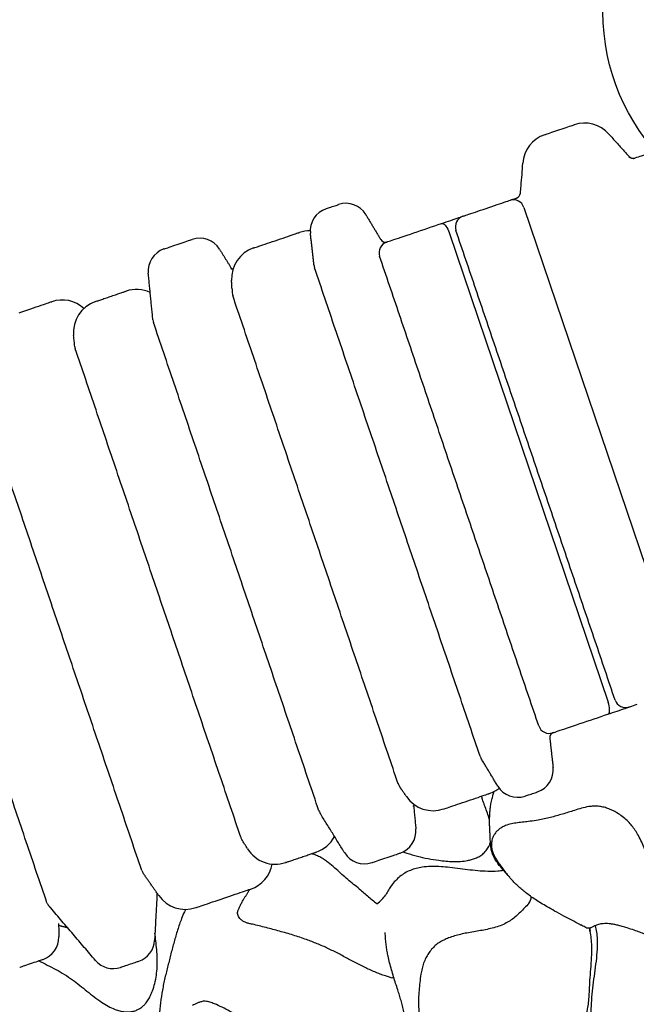
# Model space of a CAD drawing. Extents: x -464 to 107, y -245 to 40.
# Drawn here: x -291 to -265, y -148 to -106 of the extents above; entities that cross this region are included whole.
import ezdxf
from ezdxf.enums import TextEntityAlignment as Align

# ---------------------------------------------------------------- set-up
doc = ezdxf.new("R2010")
doc.units = 0
doc.header["$MEASUREMENT"] = 0
doc.linetypes.add('CENTER', pattern=[0.6, 0.375, -0.075, 0.075, -0.075])
doc.layers.get('0').update_dxf_attribs({"color": 5, "linetype": 'CONTINUOUS'})
for name, color, linetype in [('2DPOST', 7, 'CONTINUOUS'), ('PHASE-1', 6, 'CONTINUOUS'), ('TXT', 7, 'CENTER')]:
    doc.layers.add(name, color=color, linetype=linetype)
doc.layers.add('Ft', color=1, linetype='CONTINUOUS', plot=False)
doc.layers.add('Node', color=7, linetype='CONTINUOUS', plot=False)
doc.styles.add('ROMANS', font='ROMANS.SHX', dxfattribs={"height": 5})
doc.styles.add('SIMPLEX', font='simplex.shx')

# ---------------------------------------------------------------- blocks, each defined once
blk = doc.blocks.new('25621LIC')
for p, q in [((38.533, -12.22), (38.53, -12.192)), ((13.37, -29.805), (27.262, -13.984)), ((15.883, -32.012), (29.776, -16.191)), ((12.924, -30.229), (12.924, -30.229)), ((11.768, -30.777), (11.768, -30.777))]:
    blk.add_line(p, q)
at = {"flags": 128}
for points in [[(29.504, -15.323), (29.504, -15.323), (29.496, -15.317), (29.478, -15.3), (29.449, -15.275), (29.41, -15.241), (29.361, -15.198), (29.303, -15.147), (29.237, -15.089)], [(30.219, -15.952), (30.145, -15.886), (30.068, -15.819), (29.99, -15.75), (29.913, -15.682), (29.837, -15.616), (29.766, -15.553), (29.699, -15.495), (29.64, -15.442), (29.588, -15.397), (29.545, -15.359), (29.511, -15.33), (29.504, -15.323)], [(30.219, -15.952), (30.192, -15.937), (30.155, -15.933), (30.112, -15.941), (30.062, -15.96), (30.007, -15.99), (29.949, -16.029), (29.89, -16.076), (29.832, -16.131), (29.776, -16.191)], [(32.075, -17.581), (32.07, -17.577), (32.055, -17.563), (32.029, -17.541), (31.993, -17.509), (31.947, -17.468), (31.891, -17.419), (31.825, -17.362), (31.752, -17.297), (31.67, -17.225), (31.58, -17.146), (31.484, -17.062), (31.381, -16.972), (31.274, -16.877), (31.162, -16.779), (31.046, -16.678), (30.928, -16.574), (30.809, -16.469), (30.688, -16.363), (30.568, -16.258), (30.45, -16.154), (30.333, -16.051), (30.219, -15.952)], [(34.991, -17.26), (34.986, -17.256), (34.971, -17.242), (34.946, -17.22), (34.913, -17.191), (34.873, -17.156), (34.829, -17.117), (34.782, -17.076), (34.736, -17.036), (34.691, -16.997), (34.652, -16.962), (34.619, -16.933), (34.594, -16.911), (34.578, -16.897), (34.573, -16.893), (34.573, -16.893)], [(44.514, -18.33), (44.476, -18.278), (44.448, -18.229)], [(37.192, -19.978), (37.187, -19.974), (37.171, -19.96), (37.146, -19.938), (37.11, -19.906), (37.065, -19.867), (37.012, -19.82), (36.95, -19.766), (36.882, -19.706), (36.807, -19.64), (36.726, -19.57), (36.642, -19.496), (36.555, -19.419), (36.466, -19.341), (36.376, -19.262), (36.287, -19.184), (36.2, -19.107), (36.116, -19.033), (36.035, -18.963), (35.961, -18.897), (35.892, -18.837), (35.83, -18.783), (35.777, -18.736), (35.732, -18.696), (35.696, -18.665), (35.671, -18.642), (35.655, -18.629), (35.65, -18.624), (35.65, -18.624)], [(40.69, -21.478), (40.685, -21.473), (40.669, -21.459), (40.643, -21.436), (40.607, -21.405), (40.562, -21.366), (40.51, -21.32), (40.451, -21.268), (40.387, -21.212), (40.318, -21.152), (40.248, -21.09), (40.176, -21.027), (40.106, -20.965), (40.037, -20.905), (39.973, -20.848), (39.914, -20.797), (39.862, -20.751), (39.817, -20.712), (39.781, -20.68), (39.755, -20.657), (39.739, -20.643), (39.734, -20.639), (39.734, -20.639)], [(46.082, -26.999), (46.077, -26.994), (46.061, -26.98), (46.035, -26.958), (46, -26.926), (45.954, -26.886), (45.9, -26.838), (45.837, -26.783), (45.766, -26.721), (45.689, -26.653), (45.605, -26.58), (45.517, -26.502), (45.424, -26.421), (45.328, -26.337), (45.231, -26.251), (45.132, -26.164), (45.034, -26.078), (44.937, -25.993), (44.843, -25.91), (44.752, -25.831), (44.666, -25.755), (44.585, -25.684), (44.511, -25.619), (44.444, -25.56), (44.385, -25.509), (44.335, -25.465), (44.295, -25.429), (44.264, -25.402), (44.243, -25.384), (44.232, -25.374), (44.231, -25.373)], [(9.248, -26.814), (9.187, -26.761), (9.129, -26.71), (9.074, -26.662), (9.023, -26.617), (8.977, -26.577), (8.937, -26.541), (8.903, -26.511), (8.875, -26.487)], [(9.269, -27.02), (9.262, -27.013), (9.261, -27.013)], [(49.875, -28.495), (49.869, -28.49), (49.854, -28.477), (49.828, -28.454), (49.794, -28.424), (49.752, -28.387), (49.704, -28.345), (49.651, -28.298), (49.595, -28.249), (49.538, -28.199), (49.482, -28.15), (49.429, -28.103), (49.38, -28.061), (49.338, -28.024), (49.304, -27.994), (49.279, -27.971), (49.263, -27.958), (49.258, -27.953), (49.258, -27.953)], [(10.25, -30.576), (10.245, -30.572), (10.229, -30.558), (10.204, -30.535), (10.168, -30.504), (10.124, -30.466), (10.072, -30.42), (10.014, -30.369), (9.95, -30.312), (9.881, -30.252), (9.81, -30.19), (9.738, -30.127), (9.667, -30.064), (9.597, -30.003), (9.531, -29.944), (9.469, -29.89), (9.414, -29.842), (9.366, -29.799), (9.326, -29.765), (9.295, -29.738), (9.274, -29.719), (9.264, -29.71), (9.263, -29.709)], [(13.391, -30.452), (13.367, -30.431), (13.337, -30.405), (13.303, -30.375), (13.263, -30.34), (13.218, -30.301), (13.17, -30.259)], [(14.988, -31.855), (14.988, -31.855), (14.98, -31.848), (14.962, -31.832), (14.933, -31.806), (14.894, -31.772), (14.845, -31.729), (14.787, -31.678), (14.721, -31.62), (14.648, -31.556), (14.568, -31.486), (14.483, -31.411), (14.393, -31.333), (14.301, -31.252), (14.207, -31.169), (14.112, -31.086), (14.018, -31.003), (13.926, -30.922), (13.836, -30.844), (13.752, -30.769), (13.672, -30.7), (13.599, -30.636), (13.534, -30.578), (13.477, -30.528), (13.429, -30.486), (13.391, -30.452)], [(52.011, -32.205), (52.006, -32.2), (51.99, -32.186), (51.964, -32.163), (51.928, -32.132), (51.884, -32.093), (51.833, -32.048), (51.776, -31.998), (51.714, -31.944), (51.65, -31.888), (51.585, -31.831), (51.521, -31.774), (51.46, -31.72), (51.402, -31.67), (51.351, -31.625), (51.307, -31.586), (51.272, -31.555), (51.245, -31.532), (51.23, -31.518), (51.224, -31.514), (51.224, -31.514)], [(15.704, -32.483), (15.629, -32.418), (15.552, -32.35), (15.474, -32.282), (15.397, -32.214), (15.321, -32.148), (15.25, -32.085), (15.184, -32.026), (15.124, -31.974), (15.072, -31.928), (15.029, -31.891), (14.995, -31.861), (14.988, -31.855)], [(15.704, -32.483), (15.685, -32.458), (15.677, -32.422), (15.679, -32.378), (15.692, -32.326), (15.714, -32.268), (15.745, -32.205), (15.785, -32.141), (15.831, -32.076), (15.883, -32.012)], [(17.559, -34.112), (17.555, -34.108), (17.539, -34.095), (17.513, -34.072), (17.477, -34.04), (17.431, -34), (17.375, -33.951), (17.31, -33.893), (17.236, -33.828), (17.154, -33.756), (17.064, -33.678), (16.968, -33.593), (16.865, -33.503), (16.758, -33.409), (16.646, -33.311), (16.53, -33.209), (16.413, -33.106), (16.293, -33.001), (16.173, -32.895), (16.053, -32.79), (15.934, -32.685), (15.817, -32.583), (15.704, -32.483)], [(17.618, -37.046), (17.613, -37.041), (17.597, -37.028), (17.572, -37.006), (17.539, -36.977), (17.5, -36.942), (17.455, -36.903), (17.409, -36.862), (17.362, -36.821), (17.318, -36.782), (17.279, -36.748), (17.245, -36.719), (17.22, -36.697), (17.205, -36.683), (17.2, -36.678), (17.2, -36.678)], [(20.598, -38.877), (20.593, -38.872), (20.577, -38.858), (20.552, -38.836), (20.516, -38.805), (20.471, -38.765), (20.418, -38.718), (20.356, -38.664), (20.288, -38.604), (20.213, -38.538), (20.132, -38.468), (20.048, -38.394), (19.961, -38.317), (19.872, -38.239), (19.782, -38.16), (19.693, -38.082), (19.606, -38.005), (19.522, -37.931), (19.442, -37.861), (19.367, -37.795), (19.298, -37.735), (19.236, -37.681), (19.183, -37.634), (19.138, -37.594), (19.102, -37.563), (19.077, -37.541), (19.061, -37.527), (19.056, -37.522), (19.056, -37.522)], [(22.537, -42.151), (22.532, -42.147), (22.516, -42.133), (22.49, -42.11), (22.454, -42.078), (22.41, -42.039), (22.357, -41.993), (22.298, -41.941), (22.234, -41.885), (22.166, -41.825), (22.095, -41.763), (22.024, -41.7), (21.953, -41.638), (21.885, -41.578), (21.82, -41.522), (21.761, -41.47), (21.709, -41.424), (21.665, -41.385), (21.629, -41.353), (21.603, -41.33), (21.587, -41.317), (21.581, -41.312), (21.581, -41.312)], [(27.955, -46.122), (27.857, -46.037), (27.759, -45.95), (27.661, -45.864), (27.564, -45.779), (27.469, -45.696), (27.379, -45.616), (27.292, -45.541), (27.212, -45.47), (27.138, -45.405), (27.071, -45.346), (27.012, -45.294), (26.962, -45.251), (26.921, -45.215), (26.89, -45.188), (26.87, -45.169), (26.859, -45.16), (26.858, -45.159)]]:
    blk.add_lwpolyline(points, dxfattribs=at)
for centre, radius, start, end in [((38.3, -11.731), 0.388, 296.0073, 316.1845), ((38.323, -11.755), 0.368, 294.7604, 318.4058), ((38.786, -15.28), 0.442, 80.005, 120.8047), ((29.192, -15.678), 0.472, 318.7145, 48.7145), ((33.924, -17.632), 0.984, 48.7145, 126.4252), ((34.342, -18), 0.984, 331.0039, 48.7145), ((32.207, -17.382), 0.236, 228.7145, 306.4252), ((31.763, -17.936), 0.472, 318.7145, 48.7145), ((34.741, -19.66), 1.378, 48.7145, 68.3056), ((34.124, -19.448), 0.472, 318.7145, 331.0039), ((36.283, -21.014), 1.378, 334.3953, 48.7145), ((39.085, -21.378), 0.984, 48.7145, 125.6464), ((41.331, -22.243), 1.979, 67.2287, 83.0034), ((40.041, -22.218), 0.984, 331.7827, 48.7145), ((36.872, -21.879), 0.473, 318.714, 334.3919), ((40.574, -24.782), 1.378, 48.7145, 92.2145), ((39.549, -24.216), 0.472, 318.7145, 331.7827), ((41.606, -25.688), 1.378, 331.4217, 48.7146), ((43.322, -26.409), 1.378, 48.7145, 109.6961), ((9.036, -26.942), 0.236, 342.7372, 48.7145), ((9.045, -26.949), 0.235, 342.5612, 48.651), ((45.173, -28.034), 1.378, 334.9047, 48.7145), ((48.608, -28.693), 0.984, 48.7145, 116.9753), ((10.172, -28.674), 1.378, 161.2139, 228.7145), ((49.225, -29.234), 0.984, 340.4538, 48.7145), ((45.504, -29.462), 0.472, 318.7145, 334.9047), ((13.705, -30.118), 0.459, 136.969, 226.6902), ((13.023, -30.444), 0.236, 48.7145, 114.6919), ((11.16, -29.541), 1.378, 228.7145, 296.2152), ((50.575, -32.253), 0.984, 48.7145, 121.0016), ((15.3, -31.5), 0.472, 228.7145, 318.7145), ((48.822, -32.367), 0.315, 318.7115, 340.4481), ((17.379, -34.269), 0.236, 331.0039, 48.7145), ((17.871, -33.757), 0.472, 228.7145, 318.7145), ((17.849, -35.939), 0.984, 151.0039, 228.7145), ((19.676, -35.903), 0.472, 306.4252, 318.7145), ((18.268, -36.306), 0.984, 228.7145, 306.4252), ((19.965, -36.487), 1.378, 209.1235, 228.7145), ((21.507, -37.841), 1.378, 228.7145, 303.0338), ((22.442, -38.313), 0.473, 303.0395, 318.713), ((22.231, -40.572), 0.984, 151.7827, 228.7145), ((25.105, -40.666), 0.472, 305.6464, 318.7145), ((25.798, -41.609), 1.378, 185.2146, 228.7145), ((23.187, -41.412), 0.984, 228.7145, 305.6464), ((26.83, -42.515), 1.378, 228.7147, 306.0358), ((27.767, -44.124), 1.378, 167.733, 228.7145)]:
    blk.add_arc(centre, radius, start, end)
for points, knots in [([(35.367, -9.449), (35.336, -9.571), (35.273, -9.813), (35.167, -10.185), (35.042, -10.561), (34.889, -10.937), (34.717, -11.269), (34.53, -11.554), (34.347, -11.804), (34.165, -12.056), (34.009, -12.298), (33.886, -12.532), (33.793, -12.754), (33.72, -12.995), (33.672, -13.253), (33.652, -13.507), (33.657, -13.743), (33.684, -13.958), (33.734, -14.163), (33.809, -14.355), (33.906, -14.532), (34.046, -14.726), (34.238, -14.929), (34.524, -15.191), (34.861, -15.5), (35.242, -15.87), (35.555, -16.219), (35.797, -16.519), (35.972, -16.755), (36.13, -16.972), (36.298, -17.177), (36.47, -17.34), (36.64, -17.457), (36.79, -17.528), (36.94, -17.568), (37.075, -17.579), (37.203, -17.569), (37.298, -17.548), (37.405, -17.511), (37.52, -17.452), (37.659, -17.349), (37.78, -17.217), (37.88, -17.066), (37.964, -16.91), (38.07, -16.692), (38.178, -16.459), (38.245, -16.268), (38.269, -16.199)], [0, 0, 0, 0, 0.0303377, 0.0606715, 0.0939045, 0.1271652, 0.160328, 0.186265, 0.2122444, 0.2382132, 0.2641361, 0.2837543, 0.3034084, 0.3229915, 0.3447529, 0.3665056, 0.3839833, 0.4015254, 0.418989, 0.435856, 0.452801, 0.4696936, 0.4967449, 0.5238424, 0.5693059, 0.6147647, 0.6601481, 0.6889926, 0.7117668, 0.7346063, 0.7573088, 0.7798955, 0.7957304, 0.811552, 0.8255735, 0.8395936, 0.850044, 0.8604793, 0.8648847, 0.8784919, 0.8921234, 0.9068342, 0.9215921, 0.9356837, 0.9497819, 0.981871, 1, 1, 1, 1]), ([(37.497, -9.588), (37.499, -9.622), (37.505, -9.73), (37.526, -9.915), (37.561, -10.153), (37.611, -10.418), (37.665, -10.678), (37.718, -10.913), (37.768, -11.1), (37.818, -11.258), (37.871, -11.395), (37.926, -11.515), (37.987, -11.625), (38.051, -11.719), (38.118, -11.799), (38.189, -11.867), (38.247, -11.915), (38.284, -11.938), (38.292, -11.943)], [0, 0, 0, 0, 0.039057, 0.123364, 0.214723, 0.316255, 0.434162, 0.521385, 0.594686, 0.658406, 0.715043, 0.766599, 0.814575, 0.865012, 0.903486, 0.943838, 0.988475, 1, 1, 1, 1]), ([(38.27, -11.929), (38.338, -11.866), (38.483, -11.735), (38.724, -11.567), (39.043, -11.381), (39.44, -11.192), (39.914, -10.993), (40.39, -10.801), (40.861, -10.604), (41.288, -10.393), (41.632, -10.202), (41.911, -10.056), (42.151, -9.939), (42.391, -9.838), (42.597, -9.771), (42.767, -9.733), (42.902, -9.718), (43.013, -9.721), (43.078, -9.734), (43.096, -9.737)], [0, 0, 0, 0, 0.049614, 0.104246, 0.158803, 0.250977, 0.343286, 0.435666, 0.527925, 0.620058, 0.696132, 0.747919, 0.799797, 0.851568, 0.903205, 0.931696, 0.960214, 0.988587, 1, 1, 1, 1]), ([(38.863, -14.844), (38.946, -14.863), (39.111, -14.902), (39.358, -14.965), (39.601, -15.039), (39.836, -15.132), (40.066, -15.255), (40.285, -15.415), (40.496, -15.607), (40.694, -15.817), (40.884, -16.039), (41.071, -16.266), (41.254, -16.487), (41.44, -16.694), (41.629, -16.885), (41.817, -17.052), (42.005, -17.193), (42.192, -17.305), (42.394, -17.393), (42.609, -17.447), (42.828, -17.473), (43.055, -17.474), (43.288, -17.445), (43.524, -17.388), (43.788, -17.295), (44.077, -17.176), (44.393, -17.033), (44.704, -16.873), (44.987, -16.713), (45.238, -16.539), (45.443, -16.353), (45.611, -16.159), (45.751, -15.974), (45.883, -15.814), (46.022, -15.665), (46.13, -15.574), (46.233, -15.501), (46.329, -15.438), (46.461, -15.348), (46.576, -15.253), (46.664, -15.15), (46.726, -15.05), (46.784, -14.932), (46.834, -14.796), (46.879, -14.622), (46.905, -14.423), (46.906, -14.195), (46.877, -13.961), (46.816, -13.727), (46.718, -13.509), (46.596, -13.328), (46.465, -13.182), (46.213, -12.944), (45.822, -12.609), (45.301, -12.162), (44.773, -11.712), (44.312, -11.351), (43.927, -11.073), (43.621, -10.87), (43.341, -10.709), (43.089, -10.587), (42.863, -10.496), (42.646, -10.429), (42.438, -10.382), (42.239, -10.353), (42.033, -10.338), (41.826, -10.352), (41.626, -10.395), (41.402, -10.471), (41.161, -10.574), (40.899, -10.699), (40.646, -10.829), (40.332, -10.99), (39.955, -11.17), (39.517, -11.383), (39.138, -11.59), (38.822, -11.795), (38.661, -11.931), (38.58, -11.999)], [0, 0, 0, 0, 0.012321, 0.024694, 0.037035, 0.049303, 0.061536, 0.075165, 0.088816, 0.102559, 0.11638, 0.130209, 0.143958, 0.156559, 0.169164, 0.181749, 0.192244, 0.202756, 0.213217, 0.224038, 0.23491, 0.245756, 0.2578, 0.269887, 0.281959, 0.299408, 0.316882, 0.334327, 0.351736, 0.364367, 0.37708, 0.389757, 0.399396, 0.409074, 0.418694, 0.428254, 0.429755, 0.437561, 0.445362, 0.453093, 0.458349, 0.46365, 0.468941, 0.476071, 0.483199, 0.493057, 0.502919, 0.513782, 0.524639, 0.535586, 0.54654, 0.554996, 0.563459, 0.59623, 0.629004, 0.661846, 0.69468, 0.712364, 0.730052, 0.747712, 0.759801, 0.771899, 0.783975, 0.793567, 0.803172, 0.812729, 0.822027, 0.83138, 0.840706, 0.854656, 0.868634, 0.882642, 0.896632, 0.921044, 0.945454, 0.969827, 0.984917, 1, 1, 1, 1]), ([(38.291, -11.945), (38.307, -11.956), (38.342, -11.979), (38.389, -12.011), (38.428, -12.039), (38.459, -12.066), (38.485, -12.093), (38.506, -12.124), (38.522, -12.158), (38.527, -12.182), (38.529, -12.193)], [0, 0, 0, 0, 0.150038, 0.318797, 0.501902, 0.624858, 0.729105, 0.825244, 0.924744, 1, 1, 1, 1]), ([(38.549, -12.525), (38.559, -12.778), (38.575, -13.18), (38.589, -13.703), (38.594, -14.077), (38.591, -14.394), (38.579, -14.677), (38.559, -14.936), (38.532, -15.174), (38.496, -15.401), (38.449, -15.621), (38.391, -15.843), (38.342, -16.007), (38.31, -16.097), (38.304, -16.115)], [0, 0, 0, 0, 0.209577, 0.33318, 0.432946, 0.518676, 0.595818, 0.666815, 0.733529, 0.793729, 0.857598, 0.920139, 0.984684, 1, 1, 1, 1]), ([(38.533, -12.224), (38.534, -12.239), (38.536, -12.323), (38.54, -12.407), (38.543, -12.476)], [0, 0, 0, 0, 0.175093, 1, 1, 1, 1]), ([(49.479, -14.097), (49.455, -14.126), (49.398, -14.193), (49.305, -14.297), (49.192, -14.418), (49.062, -14.548), (48.912, -14.692), (48.741, -14.844), (48.55, -15.004), (48.334, -15.172), (48.093, -15.348), (47.825, -15.53), (47.495, -15.745), (47.116, -15.982), (46.711, -16.239), (46.339, -16.486), (46.003, -16.724), (45.725, -16.941), (45.498, -17.135), (45.314, -17.306), (45.143, -17.477), (44.978, -17.651), (44.805, -17.84), (44.622, -18.043), (44.422, -18.261), (44.214, -18.483), (43.999, -18.698), (43.807, -18.879), (43.628, -19.034), (43.46, -19.172), (43.277, -19.308), (43.113, -19.419), (43.012, -19.481), (42.975, -19.503)], [0, 0, 0, 0, 0.014377, 0.033639, 0.052193, 0.074505, 0.100557, 0.127675, 0.157869, 0.191155, 0.227583, 0.267232, 0.309751, 0.372442, 0.430803, 0.484573, 0.533532, 0.577642, 0.608959, 0.637422, 0.664144, 0.691043, 0.718261, 0.749693, 0.781975, 0.815855, 0.84963, 0.881819, 0.903997, 0.929187, 0.956661, 0.98417, 1, 1, 1, 1]), ([(50.826, -15.47), (50.787, -15.508), (50.707, -15.582), (50.611, -15.731), (50.521, -15.899), (50.445, -16.09), (50.373, -16.331), (50.316, -16.624), (50.29, -16.97), (50.296, -17.308), (50.331, -17.634), (50.383, -17.947), (50.436, -18.235), (50.482, -18.498), (50.514, -18.738), (50.525, -18.978), (50.505, -19.198), (50.45, -19.39), (50.362, -19.564), (50.241, -19.733), (50.096, -19.901), (49.929, -20.087), (49.755, -20.31), (49.582, -20.575), (49.436, -20.859), (49.322, -21.159), (49.236, -21.468), (49.172, -21.795), (49.136, -22.137), (49.126, -22.49), (49.134, -22.843), (49.155, -23.196), (49.17, -23.553), (49.184, -23.912), (49.211, -24.219), (49.256, -24.471), (49.307, -24.631), (49.355, -24.717), (49.37, -24.744)], [0, 0, 0, 0, 0.01648, 0.033055, 0.05418, 0.075372, 0.096532, 0.132006, 0.167607, 0.20312, 0.234886, 0.26672, 0.298545, 0.322619, 0.346816, 0.370776, 0.394523, 0.412932, 0.431368, 0.455497, 0.479728, 0.503965, 0.536694, 0.56951, 0.602194, 0.634287, 0.666483, 0.698609, 0.733871, 0.769245, 0.804732, 0.840149, 0.876401, 0.912652, 0.948845, 0.969632, 0.990342, 1, 1, 1, 1]), ([(38.275, -16.201), (38.273, -16.207), (38.269, -16.218), (38.261, -16.242), (38.249, -16.276), (38.233, -16.322), (38.212, -16.385), (38.188, -16.456), (38.16, -16.538), (38.126, -16.633), (38.074, -16.768), (38.001, -16.933), (37.908, -17.095), (37.818, -17.216), (37.744, -17.3), (37.681, -17.36), (37.624, -17.409), (37.571, -17.45), (37.508, -17.496), (37.431, -17.548), (37.347, -17.603), (37.272, -17.651), (37.212, -17.69), (37.15, -17.729), (37.067, -17.783), (36.968, -17.846), (36.84, -17.927), (36.694, -18.016), (36.528, -18.11), (36.359, -18.197), (36.182, -18.279), (35.988, -18.355), (35.823, -18.409), (35.691, -18.445), (35.607, -18.466), (35.536, -18.482), (35.494, -18.491), (35.473, -18.495)], [0, 0, 0, 0, 0.010247, 0.018953, 0.028238, 0.047297, 0.062291, 0.077872, 0.096365, 0.11795, 0.14134, 0.187071, 0.231055, 0.258779, 0.282133, 0.301232, 0.313282, 0.330375, 0.351705, 0.379243, 0.413176, 0.4389, 0.452596, 0.471095, 0.496794, 0.529439, 0.559641, 0.609583, 0.657139, 0.707728, 0.762878, 0.824999, 0.896181, 0.928911, 0.95651, 0.979055, 1, 1, 1, 1]), ([(38.183, -16.47), (38.234, -16.536), (38.37, -16.713), (38.556, -17.031), (38.747, -17.414), (38.919, -17.809), (39.084, -18.208), (39.243, -18.584), (39.406, -18.931), (39.58, -19.244), (39.764, -19.511), (39.957, -19.729), (40.151, -19.902), (40.367, -20.047), (40.604, -20.157), (40.857, -20.235), (41.105, -20.276), (41.344, -20.291), (41.496, -20.283), (41.572, -20.279)], [0, 0, 0, 0, 0.046138, 0.122532, 0.199019, 0.27573, 0.352534, 0.429195, 0.494319, 0.559471, 0.624451, 0.673374, 0.722401, 0.771243, 0.820315, 0.869575, 0.918693, 0.959346, 1, 1, 1, 1]), ([(39.631, -20.566), (39.621, -20.511), (39.582, -20.3), (39.489, -19.943), (39.354, -19.499), (39.207, -19.115), (39.063, -18.785), (38.924, -18.509), (38.766, -18.246), (38.61, -18.037), (38.463, -17.877), (38.325, -17.754), (38.164, -17.646), (37.976, -17.563), (37.77, -17.52), (37.581, -17.516), (37.463, -17.545), (37.419, -17.556)], [0, 0, 0, 0, 0.040059, 0.150883, 0.261666, 0.372286, 0.447518, 0.522909, 0.598124, 0.673117, 0.71711, 0.761082, 0.812588, 0.86403, 0.91614, 0.968205, 1, 1, 1, 1]), ([(36.634, -18.049), (36.605, -18.077), (36.512, -18.167), (36.368, -18.338), (36.191, -18.546), (36.046, -18.726), (35.947, -18.822), (35.913, -18.855)], [0, 0, 0, 0, 0.110458, 0.362951, 0.616161, 0.869008, 1, 1, 1, 1]), ([(44.514, -18.33), (44.547, -18.488), (44.613, -18.803), (44.677, -19.29), (44.71, -19.785), (44.728, -20.283), (44.744, -20.778), (44.772, -21.272), (44.827, -21.763), (44.911, -22.286), (45.025, -22.837), (45.167, -23.417), (45.322, -23.992), (45.432, -24.374), (45.487, -24.564)], [0, 0, 0, 0, 0.0767, 0.15337, 0.231402, 0.309468, 0.386633, 0.46377, 0.541512, 0.619269, 0.714227, 0.809207, 0.904601, 1, 1, 1, 1]), ([(41.905, -21.449), (41.941, -21.277), (42.013, -20.935), (42.069, -20.59), (42.097, -20.418)], [0, 0, 0, 0, 0.499586, 1, 1, 1, 1]), ([(37.65, -21.137), (37.652, -21.138), (37.668, -21.147), (37.698, -21.154), (37.729, -21.158), (37.748, -21.157), (37.75, -21.157), (37.751, -21.156)], [0, 0, 0, 0, 0.058282, 0.342753, 0.579001, 0.791775, 1, 1, 1, 1]), ([(41.905, -21.449), (41.892, -21.556), (41.867, -21.771), (41.809, -22.09), (41.74, -22.407), (41.668, -22.738), (41.616, -23.029), (41.59, -23.277), (41.582, -23.472), (41.595, -23.674), (41.617, -23.814), (41.638, -23.881), (41.638, -23.883)], [0, 0, 0, 0, 0.131194, 0.26239, 0.394408, 0.526423, 0.676535, 0.752612, 0.828637, 0.912372, 0.998029, 1, 1, 1, 1]), ([(42.23, -24.402), (42.202, -24.377), (42.148, -24.33), (42.061, -24.253), (41.974, -24.177), (41.887, -24.101), (41.804, -24.028), (41.725, -23.959), (41.656, -23.898), (41.595, -23.845), (41.546, -23.802), (41.511, -23.77), (41.488, -23.75), (41.485, -23.747), (41.483, -23.746)], [0, 0, 0, 0, 0.086861, 0.168805, 0.253129, 0.335067, 0.419384, 0.501318, 0.585629, 0.667555, 0.751861, 0.833782, 0.918082, 1, 1, 1, 1]), ([(42.474, -24.617), (42.461, -24.605), (42.433, -24.58), (42.374, -24.528), (42.306, -24.468), (42.255, -24.424), (42.23, -24.402)], [0, 0, 0, 0, 0.258772, 0.526691, 0.759985, 1, 1, 1, 1]), ([(42.513, -24.651), (42.514, -24.651), (42.516, -24.653), (42.504, -24.643), (42.484, -24.625), (42.474, -24.617)], [0, 0, 0, 0, 0.152897, 0.570385, 1, 1, 1, 1]), ([(45.487, -24.564), (45.505, -24.611), (45.542, -24.705), (45.571, -24.845), (45.578, -24.977), (45.565, -25.095), (45.531, -25.197), (45.481, -25.278), (45.414, -25.337), (45.346, -25.374), (45.293, -25.379), (45.272, -25.381)], [0, 0, 0, 0, 0.122159, 0.244253, 0.363423, 0.482556, 0.596326, 0.710067, 0.819907, 0.929725, 1, 1, 1, 1]), ([(49.37, -24.744), (49.402, -24.775), (49.467, -24.839), (49.566, -24.921), (49.662, -24.989), (49.723, -25.021), (49.753, -25.037)], [0, 0, 0, 0, 0.250083, 0.499987, 0.749929, 1, 1, 1, 1]), ([(45.273, -25.386), (45.254, -25.388), (45.186, -25.398), (45.07, -25.407), (44.922, -25.413), (44.8, -25.416), (44.727, -25.414), (44.708, -25.413)], [0, 0, 0, 0, 0.096521, 0.348545, 0.606752, 0.892993, 1, 1, 1, 1]), ([(46.349, -27.329), (46.393, -27.328), (46.537, -27.325), (46.854, -27.279), (47.294, -27.194), (47.8, -27.07), (48.305, -26.931), (48.811, -26.788), (49.318, -26.642), (49.825, -26.475), (50.327, -26.281), (50.739, -26.086), (51.064, -25.908), (51.223, -25.806), (51.303, -25.754)], [0, 0, 0, 0, 0.026434, 0.08673, 0.186992, 0.287333, 0.387768, 0.488159, 0.590164, 0.692301, 0.794254, 0.89601, 0.948009, 1, 1, 1, 1]), ([(42.591, -26.747), (42.58, -26.766), (42.563, -26.797), (42.539, -26.822), (42.531, -26.832)], [0, 0, 0, 0, 0.625377, 1, 1, 1, 1]), ([(42.817, -26.346), (42.78, -26.414), (42.705, -26.55), (42.631, -26.686), (42.594, -26.754)], [0, 0, 0, 0, 0.499994, 1, 1, 1, 1]), ([(8.867, -28.23), (8.918, -28.078), (9.021, -27.773), (9.151, -27.367), (9.229, -27.114), (9.26, -27.015)], [0, 0, 0, 0, 0.376981, 0.755553, 1, 1, 1, 1]), ([(51.365, -31.637), (51.357, -31.504), (51.341, -31.235), (51.322, -30.828), (51.319, -30.414), (51.346, -30.007), (51.402, -29.61), (51.463, -29.225), (51.521, -28.839), (51.559, -28.472), (51.569, -28.125), (51.547, -27.838), (51.495, -27.597), (51.426, -27.402), (51.335, -27.233), (51.223, -27.094), (51.102, -26.987), (50.97, -26.906), (50.833, -26.849), (50.671, -26.807), (50.485, -26.787), (50.277, -26.792), (50.027, -26.823), (49.734, -26.89), (49.403, -27.005), (49.078, -27.154), (48.762, -27.335), (48.455, -27.539), (48.163, -27.75), (47.972, -27.891), (47.881, -27.959)], [0, 0, 0, 0, 0.048812, 0.098334, 0.147696, 0.196993, 0.241655, 0.286356, 0.331027, 0.375647, 0.414262, 0.452819, 0.478892, 0.505046, 0.531048, 0.553574, 0.576096, 0.595995, 0.615979, 0.635901, 0.662166, 0.68854, 0.714867, 0.756109, 0.797495, 0.838775, 0.879889, 0.921066, 0.962393, 1, 1, 1, 1]), ([(12.922, -30.231), (12.828, -30.274), (12.587, -30.384), (12.201, -30.566), (11.912, -30.707), (11.768, -30.777)], [0, 0, 0, 0, 0.244291, 0.62294, 1, 1, 1, 1]), ([(49.573, -31.704), (49.608, -31.684), (49.773, -31.586), (49.938, -31.488), (50.068, -31.41)], [0, 0, 0, 0, 0.210252, 1, 1, 1, 1]), ([(49.059, -32.575), (49.06, -32.575), (49.061, -32.575), (49.065, -32.57), (49.065, -32.569)], [0, 0, 0, 0, 0.9385061, 1, 1, 1, 1]), ([(21.838, -39.278), (21.839, -39.278), (21.839, -39.276), (21.838, -39.258), (21.83, -39.229), (21.82, -39.201), (21.81, -39.188), (21.809, -39.186)], [0, 0, 0, 0, 0.198261, 0.42724, 0.670836, 0.941866, 1, 1, 1, 1]), ([(25.636, -43.3), (25.608, -43.276), (25.554, -43.228), (25.467, -43.151), (25.38, -43.075), (25.293, -42.999), (25.21, -42.926), (25.132, -42.857), (25.062, -42.796), (25.001, -42.743), (24.952, -42.7), (24.917, -42.668), (24.894, -42.648), (24.891, -42.646), (24.889, -42.644)], [0, 0, 0, 0, 0.086862, 0.168806, 0.25313, 0.335068, 0.419384, 0.501316, 0.585627, 0.667556, 0.75186, 0.833783, 0.918081, 1, 1, 1, 1]), ([(25.921, -43.551), (25.867, -43.503), (25.839, -43.478), (25.78, -43.426), (25.712, -43.367), (25.661, -43.322), (25.636, -43.3)], [0, 0, 0, 0, 0.258769, 0.526693, 0.759982, 1, 1, 1, 1]), ([(28.015, -43.357), (27.952, -43.403), (27.827, -43.494), (27.702, -43.585), (27.639, -43.631)], [0, 0, 0, 0, 0.500013, 1, 1, 1, 1]), ([(28.085, -43.285), (28.084, -43.286), (28.068, -43.307), (28.043, -43.331), (28.015, -43.349), (28.008, -43.354)], [0, 0, 0, 0, 0.02716, 0.769822, 1, 1, 1, 1])]:
    blk.add_open_spline(points, degree=3, knots=knots)
for points in [[(38.599, -11.999), (38.58, -11.999)], [(38.546, -12.525), (38.544, -12.476)], [(29.547, -15.99), (15.655, -31.812)], [(38.269, -16.199), (38.3, -16.113)], [(32.347, -17.572), (33.339, -16.84)], [(32.118, -18.248), (18.226, -34.069)], [(35.203, -18.477), (34.538, -19.677)], [(34.479, -19.76), (20.031, -36.215)], [(37.707, -21.155), (38.511, -20.578)], [(37.526, -21.609), (37.372, -21.929)], [(37.372, -21.929), (37.298, -22.084)], [(37.233, -22.184), (22.791, -38.632)], [(37.227, -22.191), (37.233, -22.184)], [(40.908, -22.683), (39.966, -24.439)], [(40.533, -23.381), (40.528, -23.409)], [(39.904, -24.528), (25.46, -40.978)], [(44.708, -25.413), (44.259, -25.398)], [(42.811, -26.345), (42.811, -26.344)], [(42.536, -26.836), (28.089, -43.289)], [(42.535, -26.836), (42.535, -26.836)], [(46.37, -28.728), (48.162, -27.816)], [(46.421, -28.619), (45.932, -29.663)], [(50.153, -29.564), (49.173, -32.322)], [(45.859, -29.774), (31.432, -46.204)], [(49.545, -31.276), (49.65, -31.665)], [(49.065, -32.569), (34.619, -49.022)], [(49.173, -32.322), (49.119, -32.472)], [(16.988, -35.462), (17.586, -34.383)], [(19.956, -36.283), (18.852, -37.098)], [(22.556, -38.803), (22.259, -38.996)], [(22.555, -38.802), (22.699, -38.709)], [(21.364, -40.107), (21.831, -39.235)], [(25.38, -41.05), (23.76, -42.211)], [(28.012, -43.359), (28.012, -43.359)], [(28.089, -43.288), (28.089, -43.288)]]:
    blk.add_open_spline(points, degree=1)
blk = doc.blocks.new('PARTNO')
at = {"layer": 'TXT', "style": 'ROMANS'}
blk.add_attdef('PARTNO', text='', height=5, dxfattribs=at).set_placement((0, 0), align=Align.CENTER)
blk = doc.blocks.new('28552130')
at = {"layer": '2DPOST'}
for radius in [2.375, 1.75]:
    blk.add_circle((0, 0), radius, dxfattribs=at)
at = {"layer": 'Ft'}
for p, q in [((0, 12), (0, -12)), ((12, 0), (-12, 0))]:
    blk.add_line(p, q, dxfattribs=at)
blk.add_circle((0, 0), 9, dxfattribs=at)
at = {"layer": 'Node'}
blk.add_point((0, 0), dxfattribs=at)
ref = blk.add_blockref('PARTNO', (0, -17.887), dxfattribs=at)
ref.add_attrib('PARTNO', '718-552', dxfattribs={"color": 0, "height": 5, "style": 'SIMPLEX'}).set_placement((0, -17.887), align=Align.CENTER)
at = {"layer": 'Ft'}
blk.add_text('E', height=5, dxfattribs=at).set_placement((-12.525, 5.149))

msp = doc.modelspace()

# ---------------------------------------------------------------- block references
at = {"layer": 'PHASE-1'}
for name, p, rotation in [('25621LIC', (-236.826, -116.992, 48), 240), ('28552130', (-256.961, -105.367), 150)]:
    msp.add_blockref(name, p, dxfattribs=dict(at, rotation=rotation))

doc.saveas('drawing.dxf')
